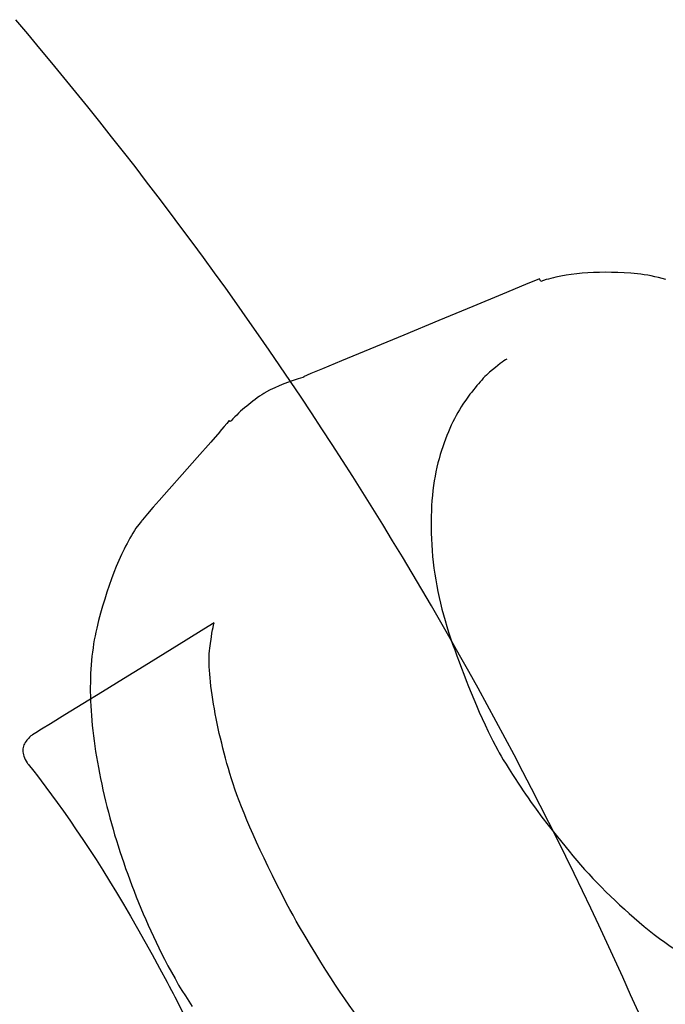
# Model space of a CAD drawing. Extents: x 20 to 5240, y 20 to 3125.
# Drawn here: x 5095 to 5130, y 2876 to 2930 of the extents above; entities that cross this region are included whole.
import ezdxf

# ---------------------------------------------------------------- set-up
doc = ezdxf.new("R2010")
doc.units = 0
doc.layers.get('0').update_dxf_attribs({"color": 3, "linetype": 'CONTINUOUS'})
doc.layers.add('CSLAYER5', color=3, linetype='CONTINUOUS')

# ---------------------------------------------------------------- blocks, each defined once
blk = doc.blocks.new('BLKF022')
at = {"layer": 'CSLAYER5', "color": 3, "linetype": 'CONTINUOUS'}
for p, q in [((5095.46205, 2929.275229), (5094.802906, 2930.05966)), ((5096.121199, 2928.484889), (5095.46205, 2929.275229)), ((5096.780353, 2927.688641), (5096.121199, 2928.484889)), ((5097.439513, 2926.886483), (5096.780353, 2927.688641)), ((5098.098677, 2926.078417), (5097.439513, 2926.886483)), ((5098.755761, 2925.266063), (5098.098677, 2926.078417)), ((5099.408712, 2924.451072), (5098.755761, 2925.266063)), ((5100.057531, 2923.633444), (5099.408712, 2924.451072)), ((5100.702216, 2922.813178), (5100.057531, 2923.633444)), ((5101.342769, 2921.990276), (5100.702216, 2922.813178)), ((5101.97919, 2921.164737), (5101.342769, 2921.990276)), ((5102.611477, 2920.33656), (5101.97919, 2921.164737)), ((5103.239632, 2919.505746), (5102.611477, 2920.33656)), ((5103.863654, 2918.672295), (5103.239632, 2919.505746)), ((5104.483543, 2917.836207), (5103.863654, 2918.672295)), ((5105.0993, 2916.997482), (5104.483543, 2917.836207)), ((5105.710923, 2916.15612), (5105.0993, 2916.997482)), ((5106.318415, 2915.31212), (5105.710923, 2916.15612)), ((5106.921773, 2914.465484), (5106.318415, 2915.31212)), ((5107.520999, 2913.61621), (5106.921773, 2914.465484)), ((5108.116091, 2912.764299), (5107.520999, 2913.61621)), ((5108.707052, 2911.909751), (5108.116091, 2912.764299)), ((5109.293879, 2911.052566), (5108.707052, 2911.909751)), ((5109.876574, 2910.192744), (5109.293879, 2911.052566)), ((5110.455136, 2909.330285), (5109.876574, 2910.192744)), ((5111.029565, 2908.465188), (5110.455136, 2909.330285)), ((5111.599861, 2907.597455), (5111.029565, 2908.465188)), ((5112.166025, 2906.727084), (5111.599861, 2907.597455)), ((5112.728056, 2905.854076), (5112.166025, 2906.727084)), ((5113.285954, 2904.978431), (5112.728056, 2905.854076)), ((5113.83972, 2904.100149), (5113.285954, 2904.978431)), ((5114.389353, 2903.21923), (5113.83972, 2904.100149)), ((5114.934853, 2902.335674), (5114.389353, 2903.21923)), ((5115.47622, 2901.44948), (5114.934853, 2902.335674)), ((5116.013455, 2900.560649), (5115.47622, 2901.44948)), ((5116.546557, 2899.669182), (5116.013455, 2900.560649)), ((5117.075526, 2898.775077), (5116.546557, 2899.669182)), ((5117.600362, 2897.878335), (5117.075526, 2898.775077)), ((5118.121065, 2896.978955), (5117.600362, 2897.878335)), ((5118.637635, 2896.076939), (5118.121065, 2896.978955)), ((5119.150071, 2895.172285), (5118.637635, 2896.076939)), ((5119.658374, 2894.264994), (5119.150071, 2895.172285)), ((5120.162544, 2893.355065), (5119.658374, 2894.264994)), ((5120.662581, 2892.442499), (5120.162544, 2893.355065)), ((5121.158484, 2891.527296), (5120.662581, 2892.442499)), ((5121.650254, 2890.609456), (5121.158484, 2891.527296)), ((5122.137891, 2889.688978), (5121.650254, 2890.609456)), ((5122.621394, 2888.765864), (5122.137891, 2889.688978)), ((5123.100764, 2887.840111), (5122.621394, 2888.765864)), ((5123.576001, 2886.911722), (5123.100764, 2887.840111)), ((5124.047105, 2885.980695), (5123.576001, 2886.911722)), ((5124.514076, 2885.047031), (5124.047105, 2885.980695)), ((5124.976913, 2884.11073), (5124.514076, 2885.047031)), ((5125.435617, 2883.171791), (5124.976913, 2884.11073)), ((5125.890187, 2882.230216), (5125.435617, 2883.171791)), ((5126.340625, 2881.286003), (5125.890187, 2882.230216)), ((5126.786929, 2880.339152), (5126.340625, 2881.286003)), ((5127.2291, 2879.389665), (5126.786929, 2880.339152)), ((5127.667137, 2878.43754), (5127.2291, 2879.389665)), ((5128.101042, 2877.482777), (5127.667137, 2878.43754)), ((5128.530813, 2876.525378), (5128.101042, 2877.482777)), ((5128.95645, 2875.565341), (5128.530813, 2876.525378))]:
    blk.add_line(p, q, dxfattribs=at)
blk = doc.blocks.new('BLKF050')
at = {"layer": 'CSLAYER5', "color": 3, "linetype": 'CONTINUOUS'}
for p, q in [((5105.688006, 2896.941335), (5105.120873, 2896.591522)), ((5105.594614, 2896.552794), (5105.622055, 2896.694478)), ((5105.622055, 2896.694478), (5105.646767, 2896.806462)), ((5105.646767, 2896.806462), (5105.66875, 2896.888748)), ((5105.66875, 2896.888748), (5105.688006, 2896.941335)), ((5105.120873, 2896.591522), (5104.152768, 2895.994474)), ((5105.457656, 2895.689222), (5105.531569, 2896.180368)), ((5105.531569, 2896.180368), (5105.56445, 2896.381421)), ((5105.56445, 2896.381421), (5105.594614, 2896.552794)), ((5104.152768, 2895.994474), (5102.991006, 2895.278325)), ((5105.425905, 2895.398134), (5105.439783, 2895.547608)), ((5105.439783, 2895.547608), (5105.457656, 2895.689222)), ((5102.991006, 2895.278325), (5101.842901, 2894.570524)), ((5105.408244, 2894.902545), (5105.410135, 2895.075602)), ((5105.410135, 2895.075602), (5105.416022, 2895.240798)), ((5105.416022, 2895.240798), (5105.425905, 2895.398134)), ((5101.842901, 2894.570524), (5100.701989, 2893.866916)), ((5105.410347, 2894.721628), (5105.408244, 2894.902545)), ((5105.416446, 2894.532849), (5105.410347, 2894.721628)), ((5105.426541, 2894.33621), (5105.416446, 2894.532849)), ((5105.440632, 2894.131713), (5105.426541, 2894.33621)), ((5105.458722, 2893.919359), (5105.440632, 2894.131713)), ((5105.48081, 2893.69915), (5105.458722, 2893.919359)), ((5100.701989, 2893.866916), (5099.561077, 2893.163651)), ((5105.506896, 2893.471085), (5105.48081, 2893.69915)), ((5105.53698, 2893.235164), (5105.506896, 2893.471085)), ((5099.561077, 2893.163651), (5098.474406, 2892.493644)), ((5105.571063, 2892.991386), (5105.53698, 2893.235164)), ((5105.609143, 2892.739753), (5105.571063, 2892.991386)), ((5098.474406, 2892.493644), (5097.495763, 2891.890192)), ((5105.651222, 2892.480264), (5105.609143, 2892.739753)), ((5105.696745, 2892.216153), (5105.651222, 2892.480264)), ((5097.495763, 2891.890192), (5096.712256, 2891.407175)), ((5105.745156, 2891.950769), (5105.696745, 2892.216153)), ((5105.796456, 2891.684111), (5105.745156, 2891.950769)), ((5096.712256, 2891.407175), (5096.210905, 2891.098092)), ((5105.850644, 2891.41618), (5105.796456, 2891.684111)), ((5105.907721, 2891.146976), (5105.850644, 2891.41618)), ((5095.557149, 2890.666001), (5095.513154, 2890.619706)), ((5095.597384, 2890.705472), (5095.557149, 2890.666001)), ((5095.633845, 2890.73814), (5095.597384, 2890.705472)), ((5095.666523, 2890.764022), (5095.633845, 2890.73814)), ((5095.695416, 2890.783119), (5095.666523, 2890.764022)), ((5095.720525, 2890.795432), (5095.695416, 2890.783119)), ((5095.908219, 2890.911369), (5095.720525, 2890.795432)), ((5096.210905, 2891.098092), (5095.908219, 2890.911369)), ((5105.967687, 2890.876498), (5105.907721, 2891.146976)), ((5106.030541, 2890.604746), (5105.967687, 2890.876498)), ((5095.225583, 2890.168013), (5095.206797, 2890.094968)), ((5095.250653, 2890.239284), (5095.225583, 2890.168013)), ((5095.282015, 2890.308784), (5095.250653, 2890.239284)), ((5095.319673, 2890.376511), (5095.282015, 2890.308784)), ((5095.363627, 2890.442465), (5095.319673, 2890.376511)), ((5095.413878, 2890.506647), (5095.363627, 2890.442465)), ((5095.513154, 2890.619706), (5095.413878, 2890.506647)), ((5106.096284, 2890.331722), (5106.030541, 2890.604746)), ((5106.164914, 2890.057421), (5106.096284, 2890.331722)), ((5095.194297, 2890.020151), (5095.188081, 2889.943562)), ((5095.188081, 2889.943562), (5095.188995, 2889.865001)), ((5095.188995, 2889.865001), (5095.19788, 2889.78427)), ((5095.206797, 2890.094968), (5095.194297, 2890.020151)), ((5095.19788, 2889.78427), (5095.214738, 2889.701369)), ((5095.214738, 2889.701369), (5095.239568, 2889.616297)), ((5095.239568, 2889.616297), (5095.272371, 2889.529059)), ((5106.23643, 2889.781842), (5106.164914, 2890.057421)), ((5106.310831, 2889.504986), (5106.23643, 2889.781842)), ((5095.272371, 2889.529059), (5095.313146, 2889.439661)), ((5095.313146, 2889.439661), (5095.361893, 2889.348102)), ((5095.361893, 2889.348102), (5095.418613, 2889.254382)), ((5095.418613, 2889.254382), (5095.440259, 2889.226708)), ((5095.440259, 2889.226708), (5095.461769, 2889.199034)), ((5095.461769, 2889.199034), (5095.495933, 2889.163194)), ((5095.495933, 2889.163194), (5095.538949, 2889.114454)), ((5095.538949, 2889.114454), (5095.651534, 2888.978271)), ((5106.388118, 2889.226851), (5106.310831, 2889.504986)), ((5106.468292, 2888.947438), (5106.388118, 2889.226851)), ((5095.651534, 2888.978271), (5095.799526, 2888.790486)), ((5095.799526, 2888.790486), (5095.982923, 2888.551098)), ((5095.982923, 2888.551098), (5096.201726, 2888.260107)), ((5106.55135, 2888.666746), (5106.468292, 2888.947438)), ((5106.637295, 2888.384777), (5106.55135, 2888.666746)), ((5096.201726, 2888.260107), (5096.455936, 2887.917513)), ((5106.726125, 2888.101529), (5106.637295, 2888.384777)), ((5106.82221, 2887.809774), (5106.726125, 2888.101529)), ((5096.455936, 2887.917513), (5097.070573, 2887.077517)), ((5106.929916, 2887.502168), (5106.82221, 2887.809774)), ((5107.049244, 2887.17871), (5106.929916, 2887.502168)), ((5097.070573, 2887.077517), (5097.415428, 2886.597484)), ((5107.180195, 2886.839401), (5107.049244, 2887.17871)), ((5097.415428, 2886.597484), (5097.764409, 2886.100357)), ((5107.322767, 2886.484241), (5107.180195, 2886.839401)), ((5107.476962, 2886.113229), (5107.322767, 2886.484241)), ((5097.764409, 2886.100357), (5098.117516, 2885.586137)), ((5107.642778, 2885.726366), (5107.476962, 2886.113229)), ((5098.117516, 2885.586137), (5098.474748, 2885.054822)), ((5107.820217, 2885.323652), (5107.642778, 2885.726366)), ((5108.009279, 2884.905089), (5107.820217, 2885.323652)), ((5098.474748, 2885.054822), (5098.836094, 2884.506419)), ((5108.209965, 2884.47068), (5108.009279, 2884.905089)), ((5098.836094, 2884.506419), (5099.201543, 2883.940932)), ((5108.422277, 2884.020423), (5108.209965, 2884.47068)), ((5099.201543, 2883.940932), (5099.571095, 2883.35836)), ((5108.646214, 2883.554321), (5108.422277, 2884.020423)), ((5099.571095, 2883.35836), (5099.94475, 2882.758704)), ((5108.881775, 2883.072372), (5108.646214, 2883.554321)), ((5099.94475, 2882.758704), (5100.322873, 2882.139998)), ((5109.128961, 2882.574576), (5108.881775, 2883.072372)), ((5109.387773, 2882.060934), (5109.128961, 2882.574576)), ((5100.322873, 2882.139998), (5100.70583, 2881.500274)), ((5109.658209, 2881.531445), (5109.387773, 2882.060934)), ((5100.70583, 2881.500274), (5101.093621, 2880.839532)), ((5109.835819, 2881.210412), (5109.658209, 2881.531445)), ((5110.013293, 2880.889379), (5109.835819, 2881.210412)), ((5101.093621, 2880.839532), (5101.486247, 2880.157773)), ((5110.190994, 2880.568403), (5110.013293, 2880.889379)), ((5110.368559, 2880.247313), (5110.190994, 2880.568403)), ((5101.486247, 2880.157773), (5101.883712, 2879.454986)), ((5110.672739, 2879.735247), (5110.368559, 2880.247313)), ((5101.883712, 2879.454986), (5102.286022, 2878.731164)), ((5110.969755, 2879.241569), (5110.672739, 2879.735247)), ((5111.259606, 2878.766278), (5110.969755, 2879.241569)), ((5111.542293, 2878.309374), (5111.259606, 2878.766278)), ((5102.286022, 2878.731164), (5102.693178, 2877.986304)), ((5111.817816, 2877.870858), (5111.542293, 2878.309374)), ((5102.693178, 2877.986304), (5103.105179, 2877.220408)), ((5112.086175, 2877.450729), (5111.817816, 2877.870858)), ((5103.105179, 2877.220408), (5103.224087, 2876.991088)), ((5112.347369, 2877.048988), (5112.086175, 2877.450729)), ((5103.224087, 2876.991088), (5103.342995, 2876.761768)), ((5103.342995, 2876.761768), (5103.433564, 2876.587052)), ((5112.6014, 2876.665633), (5112.347369, 2877.048988)), ((5112.848268, 2876.300669), (5112.6014, 2876.665633)), ((5103.433564, 2876.587052), (5103.523996, 2876.412451)), ((5103.523996, 2876.412451), (5103.834292, 2875.797326)), ((5113.087978, 2875.954097), (5112.848268, 2876.300669)), ((5103.834292, 2875.797326), (5104.130536, 2875.20517)), ((5113.32053, 2875.625916), (5113.087978, 2875.954097)), ((5113.545923, 2875.316128), (5113.32053, 2875.625916)), ((5104.130536, 2875.20517), (5104.412726, 2874.635983)), ((5113.764157, 2875.024732), (5113.545923, 2875.316128)), ((5113.975233, 2874.751728), (5113.764157, 2875.024732)), ((5104.412726, 2874.635983), (5104.680864, 2874.089765)), ((5114.17915, 2874.497117), (5113.975233, 2874.751728)), ((5114.375909, 2874.260897), (5114.17915, 2874.497117)), ((5104.680864, 2874.089765), (5104.934944, 2873.56651)), ((5114.754799, 2873.820041), (5114.375909, 2874.260897)), ((5104.934944, 2873.56651), (5105.17496, 2873.066215)), ((5115.118478, 2873.405683), (5114.754799, 2873.820041)), ((5115.466947, 2873.017821), (5115.118478, 2873.405683)), ((5105.17496, 2873.066215), (5105.400912, 2872.588878)), ((5115.800205, 2872.656456), (5115.466947, 2873.017821)), ((5105.400912, 2872.588878), (5105.612801, 2872.134501)), ((5116.118253, 2872.321579), (5115.800205, 2872.656456)), ((5116.42109, 2872.01318), (5116.118253, 2872.321579)), ((5105.612801, 2872.134501), (5106.0255, 2871.236685)), ((5116.566805, 2871.86891), (5116.42109, 2872.01318)), ((5116.708717, 2871.731259), (5116.566805, 2871.86891)), ((5116.846826, 2871.600227), (5116.708717, 2871.731259)), ((5106.0255, 2871.236685), (5106.444175, 2870.314825)), ((5116.981133, 2871.475816), (5116.846826, 2871.600227)), ((5117.242659, 2871.239796), (5116.981133, 2871.475816)), ((5117.497342, 2871.016146), (5117.242659, 2871.239796)), ((5117.745182, 2870.804865), (5117.497342, 2871.016146)), ((5117.98618, 2870.605954), (5117.745182, 2870.804865)), ((5106.444175, 2870.314825), (5106.868757, 2869.368979)), ((5118.22034, 2870.419393), (5117.98618, 2870.605954)), ((5118.44767, 2870.245164), (5118.22034, 2870.419393)), ((5118.668167, 2870.083265), (5118.44767, 2870.245164)), ((5118.881834, 2869.933698), (5118.668167, 2870.083265)), ((5119.090263, 2869.79398), (5118.881834, 2869.933698)), ((5119.295051, 2869.661628), (5119.090263, 2869.79398)), ((5119.496197, 2869.536643), (5119.295051, 2869.661628)), ((5106.868757, 2869.368979), (5107.299176, 2868.399205)), ((5119.693701, 2869.419024), (5119.496197, 2869.536643)), ((5119.887552, 2869.308752), (5119.693701, 2869.419024)), ((5120.077738, 2869.205809), (5119.887552, 2869.308752)), ((5120.26426, 2869.110193), (5120.077738, 2869.205809)), ((5120.447117, 2869.021907), (5120.26426, 2869.110193)), ((5120.61953, 2868.942557), (5120.447117, 2869.021907)), ((5120.774722, 2868.873526), (5120.61953, 2868.942557)), ((5120.912691, 2868.814813), (5120.774722, 2868.873526)), ((5120.852641, 2868.373894), (5121.156101, 2868.560541)), ((5121.033438, 2868.766418), (5120.912691, 2868.814813)), ((5121.136968, 2868.728365), (5121.033438, 2868.766418)), ((5121.223288, 2868.700678), (5121.136968, 2868.728365)), ((5121.156101, 2868.560541), (5121.344296, 2868.676401)), ((5121.292397, 2868.683357), (5121.223288, 2868.700678)), ((5121.344296, 2868.676401), (5121.292397, 2868.683357)), ((5107.299176, 2868.399205), (5107.71397, 2867.454269)), ((5119.564687, 2867.581642), (5120.350083, 2868.064849)), ((5120.350083, 2868.064849), (5120.852641, 2868.373894)), ((5107.71397, 2867.454269), (5108.091401, 2866.583397)), ((5118.583882, 2866.978304), (5119.564687, 2867.581642)), ((5117.494639, 2866.308183), (5118.583882, 2866.978304)), ((5108.091401, 2866.583397), (5108.431445, 2865.786628)), ((5108.431445, 2865.786628), (5108.73408, 2865.063999)), ((5116.351223, 2865.604937), (5117.494639, 2866.308183)), ((5115.207534, 2864.901462), (5116.351223, 2865.604937)), ((5108.73408, 2865.063999), (5109.183716, 2863.976024)), ((5114.056925, 2864.193661), (5115.207534, 2864.901462)), ((5112.892386, 2863.477511), (5114.056925, 2864.193661)), ((5109.183716, 2863.976024), (5109.396539, 2863.454793)), ((5109.396539, 2863.454793), (5109.43207, 2863.432684)), ((5109.43207, 2863.432684), (5109.467738, 2863.410576)), ((5109.467738, 2863.410576), (5109.883246, 2863.189348)), ((5109.883246, 2863.189348), (5110.247386, 2862.999898)), ((5111.921983, 2862.880444), (5112.892386, 2863.477511)), ((5110.247386, 2862.999898), (5110.560159, 2862.842223)), ((5110.560159, 2862.842223), (5110.821564, 2862.716326)), ((5110.821564, 2862.716326), (5111.031601, 2862.622204)), ((5111.031601, 2862.622204), (5111.117357, 2862.58706)), ((5111.117357, 2862.58706), (5111.190271, 2862.559859)), ((5111.190271, 2862.559859), (5111.250343, 2862.540603)), ((5111.250343, 2862.540603), (5111.297573, 2862.529291)), ((5111.353507, 2862.530498), (5111.921983, 2862.880444)), ((5111.297573, 2862.529291), (5111.331961, 2862.525922)), ((5111.331961, 2862.525922), (5111.344339, 2862.527217)), ((5111.344339, 2862.527217), (5111.353507, 2862.530498))]:
    blk.add_line(p, q, dxfattribs=at)
blk = doc.blocks.new('BLKF056')
at = {"layer": 'CSLAYER5', "color": 3, "linetype": 'CONTINUOUS'}
for p, q in [((5125.277, 2916.070443), (5124.988072, 2916.026995)), ((5125.572782, 2916.107156), (5125.277, 2916.070443)), ((5125.875419, 2916.137134), (5125.572782, 2916.107156)), ((5126.18491, 2916.160376), (5125.875419, 2916.137134)), ((5126.501254, 2916.176883), (5126.18491, 2916.160376)), ((5126.824453, 2916.186657), (5126.501254, 2916.176883)), ((5127.154507, 2916.189698), (5126.824453, 2916.186657)), ((5127.491414, 2916.186005), (5127.154507, 2916.189698)), ((5127.835175, 2916.17558), (5127.491414, 2916.186005)), ((5128.185791, 2916.158421), (5127.835175, 2916.17558)), ((5128.54326, 2916.134529), (5128.185791, 2916.158421)), ((5128.907584, 2916.103903), (5128.54326, 2916.134529)), ((5129.092894, 2916.084122), (5128.907584, 2916.103903)), ((5129.281073, 2916.058742), (5129.092894, 2916.084122)), ((5122.766202, 2915.521226), (5121.50381, 2914.99664)), ((5123.533252, 2915.839972), (5122.766202, 2915.521226)), ((5123.573677, 2915.760228), (5123.533252, 2915.839972)), ((5123.613009, 2915.681857), (5123.573677, 2915.760228)), ((5123.757023, 2915.733964), (5123.613009, 2915.681857)), ((5123.9009, 2915.785843), (5123.757023, 2915.733964)), ((5124.030799, 2915.821881), (5123.9009, 2915.785843)), ((5124.162412, 2915.856235), (5124.030799, 2915.821881)), ((5124.295738, 2915.888904), (5124.162412, 2915.856235)), ((5124.430778, 2915.91989), (5124.295738, 2915.888904)), ((5124.705998, 2915.97681), (5124.430778, 2915.91989)), ((5124.988072, 2916.026995), (5124.705998, 2915.97681)), ((5129.47212, 2916.027763), (5129.281073, 2916.058742)), ((5129.666036, 2915.991185), (5129.47212, 2916.027763)), ((5129.86282, 2915.949008), (5129.666036, 2915.991185)), ((5130.062474, 2915.901232), (5129.86282, 2915.949008)), ((5130.264996, 2915.847857), (5130.062474, 2915.901232)), ((5130.470386, 2915.788883), (5130.264996, 2915.847857)), ((5121.50381, 2914.99664), (5119.877412, 2914.321164)), ((5119.877412, 2914.321164), (5118.019253, 2913.549057)), ((5118.019253, 2913.549057), (5116.082497, 2912.744549)), ((5116.082497, 2912.744549), (5114.221129, 2911.971261)), ((5114.221129, 2911.971261), (5112.661787, 2911.323515)), ((5112.661787, 2911.323515), (5111.631383, 2910.895102)), ((5111.631383, 2910.895102), (5110.985517, 2910.627054)), ((5109.764741, 2910.163816), (5109.509005, 2910.06557)), ((5110.023655, 2910.255228), (5109.764741, 2910.163816)), ((5110.285747, 2910.339808), (5110.023655, 2910.255228)), ((5110.551017, 2910.417555), (5110.285747, 2910.339808)), ((5110.578991, 2910.425427), (5110.551017, 2910.417555)), ((5110.607102, 2910.433413), (5110.578991, 2910.425427)), ((5110.985517, 2910.627054), (5110.580699, 2910.458723)), ((5110.580699, 2910.458723), (5110.594993, 2910.444867)), ((5110.594993, 2910.444867), (5110.607102, 2910.433413)), ((5108.467676, 2909.575597), (5108.440658, 2909.559816)), ((5108.492805, 2909.589872), (5108.467676, 2909.575597)), ((5108.517934, 2909.604262), (5108.492805, 2909.589872)), ((5108.760917, 2909.729838), (5108.517934, 2909.604262)), ((5109.00709, 2909.848581), (5108.760917, 2909.729838)), ((5109.256453, 2909.960492), (5109.00709, 2909.848581)), ((5109.509005, 2910.06557), (5109.256453, 2909.960492)), ((5107.697407, 2909.031377), (5107.582595, 2908.939874)), ((5107.813528, 2909.121148), (5107.697407, 2909.031377)), ((5107.930958, 2909.209188), (5107.813528, 2909.121148)), ((5108.049698, 2909.295497), (5107.930958, 2909.209188)), ((5108.169748, 2909.380074), (5108.049698, 2909.295497)), ((5108.291107, 2909.46292), (5108.169748, 2909.380074)), ((5108.413776, 2909.544035), (5108.291107, 2909.46292)), ((5108.440658, 2909.559816), (5108.413776, 2909.544035)), ((5107.136431, 2908.55658), (5107.028157, 2908.456446)), ((5107.246012, 2908.654991), (5107.136431, 2908.55658)), ((5107.356899, 2908.751678), (5107.246012, 2908.654991)), ((5107.469093, 2908.84664), (5107.356899, 2908.751678)), ((5107.582595, 2908.939874), (5107.469093, 2908.84664)), ((5106.510708, 2908.046744), (5106.371178, 2907.882854)), ((5106.537498, 2908.020157), (5106.510708, 2908.046744)), ((5106.563879, 2907.994141), (5106.537498, 2908.020157)), ((5106.586004, 2908.016402), (5106.563879, 2907.994141)), ((5106.608128, 2908.038663), (5106.586004, 2908.016402)), ((5106.711176, 2908.145695), (5106.608128, 2908.038663)), ((5106.815529, 2908.251003), (5106.711176, 2908.145695)), ((5106.92119, 2908.354586), (5106.815529, 2908.251003)), ((5107.028157, 2908.456446), (5106.92119, 2908.354586)), ((5105.996473, 2907.438528), (5105.497467, 2906.872184)), ((5105.999296, 2907.442168), (5105.996473, 2907.438528)), ((5106.002118, 2907.445694), (5105.999296, 2907.442168)), ((5106.111443, 2907.577717), (5106.002118, 2907.445694)), ((5106.222817, 2907.708711), (5106.111443, 2907.577717)), ((5106.225662, 2907.712179), (5106.222817, 2907.708711)), ((5106.228644, 2907.715419), (5106.225662, 2907.712179)), ((5106.371178, 2907.882854), (5106.228644, 2907.715419)), ((5105.497467, 2906.872184), (5104.75113, 2906.025098)), ((5104.75113, 2906.025098), (5103.932844, 2905.096058)), ((5103.932844, 2905.096058), (5103.217532, 2904.284003)), ((5103.217532, 2904.284003), (5102.665763, 2903.657737)), ((5102.665763, 2903.657737), (5102.337834, 2903.285453)), ((5102.322356, 2903.267767), (5102.033258, 2902.9308)), ((5102.330095, 2903.27661), (5102.322356, 2903.267767)), ((5102.337834, 2903.285453), (5102.330095, 2903.27661)), ((5101.718667, 2902.557221), (5101.694494, 2902.533149)), ((5101.747484, 2902.585752), (5101.718667, 2902.557221)), ((5101.754221, 2902.594138), (5101.747484, 2902.585752)), ((5101.760959, 2902.602525), (5101.754221, 2902.594138)), ((5102.033258, 2902.9308), (5101.760959, 2902.602525)), ((5101.307429, 2902.008393), (5101.224802, 2901.870995)), ((5101.391125, 2902.143427), (5101.307429, 2902.008393)), ((5101.542878, 2902.338231), (5101.391125, 2902.143427)), ((5101.694494, 2902.533149), (5101.542878, 2902.338231)), ((5101.062752, 2901.589112), (5100.98333, 2901.444625)), ((5101.143243, 2901.731235), (5101.062752, 2901.589112)), ((5101.224802, 2901.870995), (5101.143243, 2901.731235)), ((5100.751473, 2900.996988), (5100.602244, 2900.686748)), ((5100.82769, 2901.148563), (5100.751473, 2900.996988)), ((5100.904976, 2901.297776), (5100.82769, 2901.148563)), ((5100.98333, 2901.444625), (5100.904976, 2901.297776)), ((5100.602244, 2900.686748), (5100.457288, 2900.367055)), ((5100.316606, 2900.037911), (5100.180198, 2899.699314)), ((5100.457288, 2900.367055), (5100.316606, 2900.037911)), ((5100.048066, 2899.351258), (5099.920213, 2898.993736)), ((5100.180198, 2899.699314), (5100.048066, 2899.351258)), ((5099.920213, 2898.993736), (5099.796639, 2898.626747)), ((5099.677344, 2898.250291), (5099.562329, 2897.86437)), ((5099.796639, 2898.626747), (5099.677344, 2898.250291)), ((5099.562329, 2897.86437), (5099.451593, 2897.468981)), ((5099.451593, 2897.468981), (5099.345136, 2897.064127)), ((5099.242958, 2896.649805), (5099.194654, 2896.438785)), ((5099.345136, 2897.064127), (5099.242958, 2896.649805)), ((5099.149883, 2896.224723), (5099.108645, 2896.007617)), ((5099.194654, 2896.438785), (5099.149883, 2896.224723)), ((5099.036768, 2895.564278), (5099.006128, 2895.338044)), ((5099.07094, 2895.787469), (5099.036768, 2895.564278)), ((5099.108645, 2896.007617), (5099.07094, 2895.787469)), ((5098.979022, 2895.108767), (5098.955448, 2894.876448)), ((5099.006128, 2895.338044), (5098.979022, 2895.108767)), ((5098.935407, 2894.641086), (5098.9189, 2894.402681)), ((5098.955448, 2894.876448), (5098.935407, 2894.641086)), ((5098.896482, 2893.916742), (5098.890573, 2893.669209)), ((5098.905925, 2894.161233), (5098.896482, 2893.916742)), ((5098.9189, 2894.402681), (5098.905925, 2894.161233)), ((5098.890573, 2893.669209), (5098.888197, 2893.418633)), ((5098.888197, 2893.418633), (5098.889353, 2893.165014)), ((5098.889353, 2893.165014), (5098.894043, 2892.908353)), ((5098.894043, 2892.908353), (5098.902265, 2892.648649)), ((5098.902265, 2892.648649), (5098.914021, 2892.385902)), ((5098.914021, 2892.385902), (5098.929311, 2892.120114)), ((5098.929311, 2892.120114), (5098.948135, 2891.851284)), ((5098.948135, 2891.851284), (5098.970492, 2891.579411)), ((5098.970492, 2891.579411), (5098.996382, 2891.304496)), ((5098.996382, 2891.304496), (5099.025806, 2891.026539)), ((5099.025806, 2891.026539), (5099.058764, 2890.745539)), ((5099.058764, 2890.745539), (5099.095255, 2890.461498)), ((5099.095255, 2890.461498), (5099.13528, 2890.174414)), ((5099.13528, 2890.174414), (5099.178839, 2889.884289)), ((5099.178839, 2889.884289), (5099.225931, 2889.591121)), ((5099.225931, 2889.591121), (5099.276557, 2889.294911)), ((5099.276557, 2889.294911), (5099.330716, 2888.995658)), ((5099.330716, 2888.995658), (5099.388409, 2888.693364)), ((5099.388409, 2888.693364), (5099.449635, 2888.388027)), ((5099.449635, 2888.388027), (5099.514063, 2888.08106)), ((5099.514063, 2888.08106), (5099.581392, 2887.773905)), ((5099.581392, 2887.773905), (5099.651623, 2887.466559)), ((5099.651623, 2887.466559), (5099.724757, 2887.159025)), ((5099.724757, 2887.159025), (5099.800793, 2886.851301)), ((5099.800793, 2886.851301), (5099.879731, 2886.543388)), ((5099.879731, 2886.543388), (5099.961571, 2886.235286)), ((5099.961571, 2886.235286), (5100.046313, 2885.926995)), ((5100.046313, 2885.926995), (5100.133957, 2885.618514)), ((5100.133957, 2885.618514), (5100.224504, 2885.309844)), ((5100.224504, 2885.309844), (5100.317952, 2885.000985)), ((5100.317952, 2885.000985), (5100.414303, 2884.691936)), ((5100.414303, 2884.691936), (5100.513556, 2884.382699)), ((5100.513556, 2884.382699), (5100.615711, 2884.073272)), ((5100.615711, 2884.073272), (5100.720768, 2883.763656)), ((5100.720768, 2883.763656), (5100.828727, 2883.45385)), ((5100.828727, 2883.45385), (5100.939588, 2883.143856)), ((5100.939588, 2883.143856), (5101.053352, 2882.833673)), ((5101.053352, 2882.833673), (5101.170017, 2882.523301)), ((5101.170017, 2882.523301), (5101.289585, 2882.212741)), ((5101.289585, 2882.212741), (5101.412055, 2881.901992)), ((5101.412055, 2881.901992), (5101.537427, 2881.591054)), ((5101.537427, 2881.591054), (5101.665701, 2881.279928)), ((5101.665701, 2881.279928), (5101.796877, 2880.968613)), ((5101.796877, 2880.968613), (5101.930955, 2880.657109)), ((5101.930955, 2880.657109), (5102.067936, 2880.345417)), ((5102.067936, 2880.345417), (5102.207818, 2880.033536)), ((5102.207818, 2880.033536), (5102.350603, 2879.721466)), ((5102.350603, 2879.721466), (5102.49629, 2879.409208)), ((5102.49629, 2879.409208), (5102.644879, 2879.096761)), ((5102.644879, 2879.096761), (5102.79637, 2878.784125)), ((5102.79637, 2878.784125), (5102.950763, 2878.471301)), ((5102.950763, 2878.471301), (5103.146947, 2878.117505)), ((5103.146947, 2878.117505), (5103.342995, 2877.763824)), ((5103.342995, 2877.763824), (5103.539019, 2877.410295)), ((5103.539019, 2877.410295), (5103.735044, 2877.056652)), ((5103.735044, 2877.056652), (5103.91905, 2876.759994)), ((5103.91905, 2876.759994), (5104.104375, 2876.465982)), ((5104.104375, 2876.465982), (5104.291019, 2876.174617)), ((5104.291019, 2876.174617), (5104.478983, 2875.885898))]:
    blk.add_line(p, q, dxfattribs=at)
blk = doc.blocks.new('BLKF057')
at = {"layer": 'CSLAYER5', "color": 3, "linetype": 'CONTINUOUS'}
for p, q in [((5121.481851, 2911.26057), (5121.371701, 2911.177903)), ((5121.578674, 2911.328766), (5121.481851, 2911.26057)), ((5121.66217, 2911.382491), (5121.578674, 2911.328766)), ((5121.732339, 2911.421746), (5121.66217, 2911.382491)), ((5120.798013, 2910.702376), (5120.712553, 2910.626201)), ((5120.961391, 2910.842992), (5120.798013, 2910.702376)), ((5121.111465, 2910.969119), (5120.961391, 2910.842992)), ((5121.248235, 2911.080756), (5121.111465, 2910.969119)), ((5121.371701, 2911.177903), (5121.248235, 2911.080756)), ((5120.272953, 2910.177979), (5120.182573, 2910.074866)), ((5120.362514, 2910.276603), (5120.272953, 2910.177979)), ((5120.451254, 2910.370736), (5120.362514, 2910.276603)), ((5120.539174, 2910.460381), (5120.451254, 2910.370736)), ((5120.626273, 2910.545535), (5120.539174, 2910.460381)), ((5120.712553, 2910.626201), (5120.626273, 2910.545535)), ((5119.812838, 2909.617495), (5119.718347, 2909.491917)), ((5119.906506, 2909.738579), (5119.812838, 2909.617495)), ((5119.999351, 2909.855168), (5119.906506, 2909.738579)), ((5120.091373, 2909.967263), (5119.999351, 2909.855168)), ((5120.182573, 2910.074866), (5120.091373, 2909.967263)), ((5119.526896, 2909.227278), (5119.332153, 2908.944661)), ((5119.718347, 2909.491917), (5119.526896, 2909.227278)), ((5119.139937, 2908.642781), (5119.046907, 2908.484093)), ((5119.235019, 2908.796304), (5119.139937, 2908.642781)), ((5119.332153, 2908.944661), (5119.235019, 2908.796304)), ((5118.78013, 2907.977034), (5118.695308, 2907.797683)), ((5118.867003, 2908.151219), (5118.78013, 2907.977034)), ((5118.955929, 2908.320239), (5118.867003, 2908.151219)), ((5119.046907, 2908.484093), (5118.955929, 2908.320239)), ((5118.53182, 2907.423488), (5118.453151, 2907.228651)), ((5118.612539, 2907.613167), (5118.53182, 2907.423488)), ((5118.695308, 2907.797683), (5118.612539, 2907.613167)), ((5118.376531, 2907.028656), (5118.30196, 2906.823502)), ((5118.453151, 2907.228651), (5118.376531, 2907.028656)), ((5118.158966, 2906.397718), (5118.090543, 2906.177089)), ((5118.229438, 2906.613189), (5118.158966, 2906.397718)), ((5118.30196, 2906.823502), (5118.229438, 2906.613189)), ((5118.024169, 2905.951301), (5117.961304, 2905.719969)), ((5118.090543, 2906.177089), (5118.024169, 2905.951301)), ((5117.903338, 2905.482822), (5117.850272, 2905.239861)), ((5117.961304, 2905.719969), (5117.903338, 2905.482822)), ((5117.758838, 2904.736493), (5117.72047, 2904.476087)), ((5117.802105, 2904.991084), (5117.758838, 2904.736493)), ((5117.850272, 2905.239861), (5117.802105, 2904.991084)), ((5117.687002, 2904.209866), (5117.658433, 2903.937831)), ((5117.72047, 2904.476087), (5117.687002, 2904.209866)), ((5117.634763, 2903.659972), (5117.615993, 2903.376281)), ((5117.658433, 2903.937831), (5117.634763, 2903.659972)), ((5117.602123, 2903.086759), (5117.593152, 2902.791406)), ((5117.615993, 2903.376281), (5117.602123, 2903.086759)), ((5117.593152, 2902.791406), (5117.58908, 2902.490221)), ((5117.58908, 2902.490221), (5117.589908, 2902.183204)), ((5117.589908, 2902.183204), (5117.595636, 2901.870356)), ((5117.595636, 2901.870356), (5117.606263, 2901.551677)), ((5117.606263, 2901.551677), (5117.62217, 2901.230176)), ((5117.62217, 2901.230176), (5117.643808, 2900.908808)), ((5117.643808, 2900.908808), (5117.671177, 2900.587572)), ((5117.671177, 2900.587572), (5117.704275, 2900.266468)), ((5117.704275, 2900.266468), (5117.743104, 2899.945496)), ((5117.743104, 2899.945496), (5117.787663, 2899.624657)), ((5117.787663, 2899.624657), (5117.837952, 2899.30395)), ((5117.837952, 2899.30395), (5117.893972, 2898.983375)), ((5117.893972, 2898.983375), (5117.955719, 2898.662932)), ((5117.955719, 2898.662932), (5118.023191, 2898.342621)), ((5118.023191, 2898.342621), (5118.096387, 2898.022443)), ((5118.096387, 2898.022443), (5118.175308, 2897.702397)), ((5118.175308, 2897.702397), (5118.259953, 2897.382483)), ((5118.259953, 2897.382483), (5118.350323, 2897.062701)), ((5118.350323, 2897.062701), (5118.446418, 2896.743052)), ((5118.446418, 2896.743052), (5118.548237, 2896.423535)), ((5118.548237, 2896.423535), (5118.654853, 2896.102762)), ((5118.654853, 2896.102762), (5118.765272, 2895.779346)), ((5118.765272, 2895.779346), (5118.879492, 2895.453287)), ((5118.879492, 2895.453287), (5118.997515, 2895.124584)), ((5118.997515, 2895.124584), (5119.119339, 2894.793238)), ((5119.119339, 2894.793238), (5119.244965, 2894.459249)), ((5119.244965, 2894.459249), (5119.374394, 2894.122617)), ((5119.374394, 2894.122617), (5119.507624, 2893.783341)), ((5119.507624, 2893.783341), (5119.644654, 2893.441425)), ((5119.644654, 2893.441425), (5119.785484, 2893.09687)), ((5119.785484, 2893.09687), (5119.930113, 2892.749676)), ((5119.930113, 2892.749676), (5120.078541, 2892.399844)), ((5120.078541, 2892.399844), (5120.230768, 2892.047373)), ((5120.230768, 2892.047373), (5120.386794, 2891.692264)), ((5120.386794, 2891.692264), (5120.546619, 2891.334517)), ((5120.546619, 2891.334517), (5120.710243, 2890.974131)), ((5120.710243, 2890.974131), (5120.97585, 2890.462849)), ((5120.97585, 2890.462849), (5121.241594, 2889.951338)), ((5121.241594, 2889.951338), (5121.321392, 2889.806294)), ((5121.321392, 2889.806294), (5121.423666, 2889.630062)), ((5121.423666, 2889.630062), (5121.548418, 2889.422642)), ((5121.548418, 2889.422642), (5121.695647, 2889.184034)), ((5121.695647, 2889.184034), (5121.865341, 2888.914243)), ((5121.865341, 2888.914243), (5122.057491, 2888.613273)), ((5122.057491, 2888.613273), (5122.509153, 2887.917799)), ((5122.509153, 2887.917799), (5122.635827, 2887.726436)), ((5122.635827, 2887.726436), (5122.767633, 2887.531263)), ((5122.767633, 2887.531263), (5122.90457, 2887.33228)), ((5122.90457, 2887.33228), (5123.046639, 2887.129487)), ((5123.046639, 2887.129487), (5123.34617, 2886.71247)), ((5123.34617, 2886.71247), (5123.666226, 2886.280214)), ((5123.666226, 2886.280214), (5124.006819, 2885.832712)), ((5124.006819, 2885.832712), (5124.367961, 2885.369961)), ((5124.367961, 2885.369961), (5124.749651, 2884.89196)), ((5124.749651, 2884.89196), (5125.151888, 2884.39871)), ((5125.151888, 2884.39871), (5125.360226, 2884.148713)), ((5125.360226, 2884.148713), (5125.572794, 2883.899654)), ((5125.572794, 2883.899654), (5125.789593, 2883.651535)), ((5125.789593, 2883.651535), (5126.010623, 2883.404354)), ((5126.010623, 2883.404354), (5126.235883, 2883.158111)), ((5126.235883, 2883.158111), (5126.465375, 2882.912807)), ((5126.465375, 2882.912807), (5126.699097, 2882.668442)), ((5126.699097, 2882.668442), (5126.93705, 2882.425016)), ((5126.93705, 2882.425016), (5127.179237, 2882.182526)), ((5127.179237, 2882.182526), (5127.425661, 2881.94097)), ((5127.425661, 2881.94097), (5127.676321, 2881.700347)), ((5127.676321, 2881.700347), (5127.931217, 2881.460659)), ((5127.931217, 2881.460659), (5128.19035, 2881.221905)), ((5128.19035, 2881.221905), (5128.45372, 2880.984084)), ((5128.45372, 2880.984084), (5128.721326, 2880.747197)), ((5128.721326, 2880.747197), (5128.993169, 2880.511244)), ((5128.993169, 2880.511244), (5129.268765, 2880.278628)), ((5129.268765, 2880.278628), (5129.5477, 2880.051636)), ((5129.5477, 2880.051636), (5129.829974, 2879.830268)), ((5129.829974, 2879.830268), (5130.115587, 2879.614524)), ((5130.115587, 2879.614524), (5130.404539, 2879.404404)), ((5130.404539, 2879.404404), (5130.696829, 2879.199909)), ((5130.696829, 2879.199909), (5130.992459, 2879.001038)), ((5130.992459, 2879.001038), (5131.291427, 2878.807791)), ((5131.291427, 2878.807791), (5131.593737, 2878.620175)), ((5131.593737, 2878.620175), (5131.899392, 2878.438194)), ((5131.899392, 2878.438194), (5132.208391, 2878.26185)), ((5132.208391, 2878.26185), (5132.520735, 2878.091142)), ((5132.520735, 2878.091142), (5132.836423, 2877.92607)), ((5132.836423, 2877.92607), (5133.155456, 2877.766634)), ((5133.155456, 2877.766634), (5133.477833, 2877.612834)), ((5143.471968, 2877.627398), (5143.856802, 2877.829997)), ((5133.477833, 2877.612834), (5133.803555, 2877.464671)), ((5133.803555, 2877.464671), (5133.966837, 2877.393276)), ((5133.966837, 2877.393276), (5134.129289, 2877.324436)), ((5134.129289, 2877.324436), (5134.290911, 2877.258152)), ((5134.290911, 2877.258152), (5134.451703, 2877.194423)), ((5134.451703, 2877.194423), (5134.611665, 2877.13325)), ((5141.954428, 2877.051834), (5142.236689, 2877.136988)), ((5142.236689, 2877.136988), (5142.519584, 2877.227495)), ((5142.519584, 2877.227495), (5142.803111, 2877.323356)), ((5142.803111, 2877.323356), (5143.087271, 2877.42457)), ((5143.087271, 2877.42457), (5143.471968, 2877.627398)), ((5134.611665, 2877.13325), (5134.770796, 2877.074632)), ((5134.770796, 2877.074632), (5134.929098, 2877.01857)), ((5134.929098, 2877.01857), (5135.086569, 2876.965063)), ((5135.086569, 2876.965063), (5135.24321, 2876.914111)), ((5135.24321, 2876.914111), (5135.399022, 2876.865715)), ((5135.399022, 2876.865715), (5135.554003, 2876.819874)), ((5135.554003, 2876.819874), (5135.708154, 2876.776589)), ((5135.708154, 2876.776589), (5135.861475, 2876.735859)), ((5135.861475, 2876.735859), (5136.013966, 2876.697684)), ((5136.013966, 2876.697684), (5136.165626, 2876.662065)), ((5136.165626, 2876.662065), (5136.316457, 2876.629002)), ((5136.316457, 2876.629002), (5136.466458, 2876.598494)), ((5136.466458, 2876.598494), (5136.615628, 2876.570543)), ((5139.719175, 2876.563366), (5139.996351, 2876.605681)), ((5139.996351, 2876.605681), (5140.274167, 2876.653351)), ((5140.274167, 2876.653351), (5140.552621, 2876.706377)), ((5140.552621, 2876.706377), (5140.831714, 2876.76476)), ((5140.831714, 2876.76476), (5141.111443, 2876.828498)), ((5141.111443, 2876.828498), (5141.391805, 2876.89759)), ((5141.391805, 2876.89759), (5141.6728, 2876.972035)), ((5141.6728, 2876.972035), (5141.954428, 2877.051834)), ((5136.615628, 2876.570543), (5136.763969, 2876.545148)), ((5136.763969, 2876.545148), (5136.911479, 2876.522311)), ((5136.911479, 2876.522311), (5137.058159, 2876.502029)), ((5137.058159, 2876.502029), (5137.204009, 2876.484305)), ((5137.204009, 2876.484305), (5137.349029, 2876.469137)), ((5137.349029, 2876.469137), (5137.493219, 2876.456525)), ((5137.493219, 2876.456525), (5137.636579, 2876.446471)), ((5137.636579, 2876.446471), (5137.779109, 2876.438972)), ((5137.779109, 2876.438972), (5137.920808, 2876.434031)), ((5137.920808, 2876.434031), (5138.061678, 2876.431646)), ((5138.061678, 2876.431646), (5138.201717, 2876.431818)), ((5138.201717, 2876.431818), (5138.340927, 2876.434546)), ((5138.340927, 2876.434546), (5138.479306, 2876.439831)), ((5138.479306, 2876.439831), (5138.616855, 2876.447672)), ((5138.616855, 2876.447672), (5138.891477, 2876.468562)), ((5138.891477, 2876.468562), (5139.166737, 2876.494807)), ((5139.166737, 2876.494807), (5139.442637, 2876.526409)), ((5139.442637, 2876.526409), (5139.719175, 2876.563366))]:
    blk.add_line(p, q, dxfattribs=at)

msp = doc.modelspace()

# ---------------------------------------------------------------- block references
for name in ['BLKF022', 'BLKF056', 'BLKF057', 'BLKF050']:
    msp.add_blockref(name, (0, 0))

doc.saveas('drawing.dxf')
